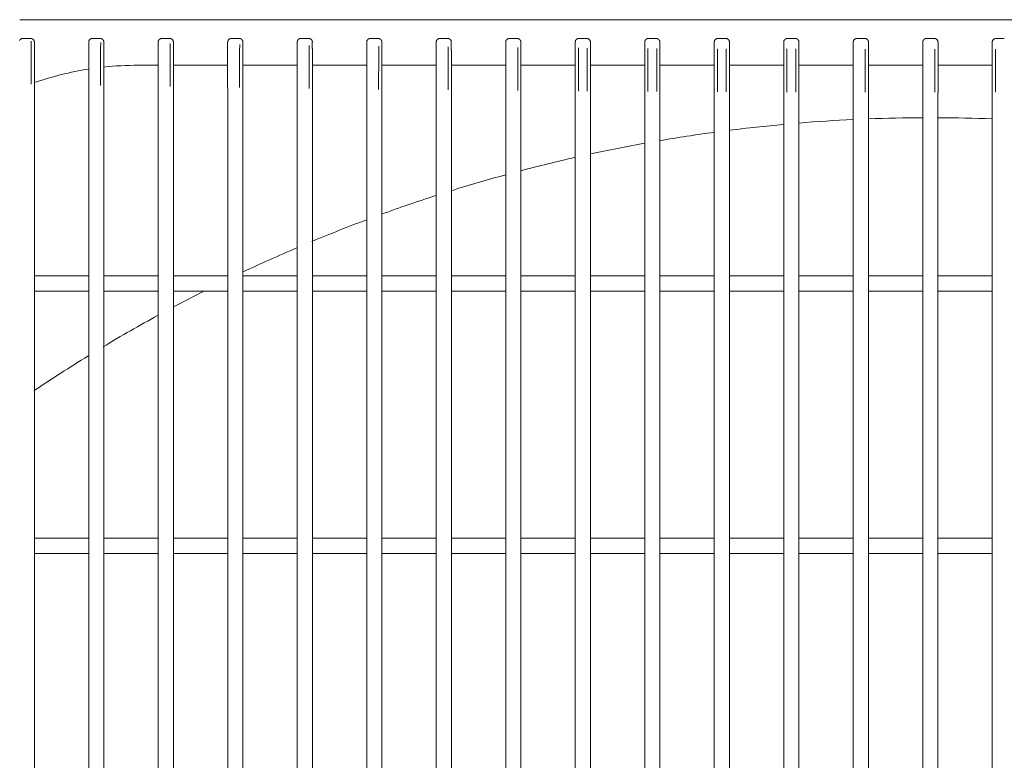
# Model space of a CAD drawing. Units: inches. Extents: x 18119 to 24419, y -5679 to 3231.
# Drawn here: x 19961 to 20117, y -1654 to -1537 of the extents above; entities that cross this region are included whole.
import ezdxf

# ---------------------------------------------------------------- set-up
doc = ezdxf.new("R2010")
doc.units = ezdxf.units.IN
doc.header["$MEASUREMENT"] = 0
doc.layers.add('01', color=92, linetype='Continuous')

msp = doc.modelspace()

# ---------------------------------------------------------------- linework, layer by layer
at = {"layer": '01', "lineweight": 9}
for points in [[(20249.6, -1537.07), (19961.37, -1537.07)], [(20011.99, -1537.07), (19998.99, -1537.07)], [(19961.74, -1540.07), (19961.69, -1540.07)], [(19961.79, -1540.07), (19961.74, -1540.07)], [(19961.79, -1540.07), (19963.19, -1540.07)], [(19963.2, -1540.48), (19963.19, -1541.56), (19963.17, -1545.11), (19963.17, -1547.29)], [(19963.23, -1540.07), (19963.19, -1540.07)], [(19963.29, -1540.07), (19963.23, -1540.07)], [(19963.69, -1540.6), (19963.69, -1540.56)], [(19963.69, -1540.94), (19963.69, -1540.6)], [(19963.69, -1547.32), (19963.69, -1540.93)], [(19972.29, -1540.56), (19972.29, -1540.6)], [(19972.29, -1540.6), (19972.29, -1541.1)], [(19972.74, -1540.07), (19972.7, -1540.07)], [(19972.79, -1540.07), (19972.74, -1540.07)], [(19972.79, -1540.07), (19974.19, -1540.07)], [(19974.19, -1540.66), (19974.18, -1541.75), (19974.18, -1543.33), (19974.17, -1545.3), (19974.16, -1547.48)], [(19974.24, -1540.07), (19974.19, -1540.07)], [(19974.29, -1540.07), (19974.24, -1540.07)], [(19974.68, -1540.56), (19974.68, -1540.51)], [(19974.69, -1541.13), (19974.69, -1540.6)], [(19983.29, -1540.6), (19983.29, -1541.28)], [(19983.74, -1540.07), (19983.69, -1540.07)], [(19983.78, -1540.07), (19983.74, -1540.07)], [(19983.78, -1540.07), (19985.18, -1540.07)], [(19985.19, -1540.84), (19985.19, -1541.93), (19985.18, -1543.51), (19985.17, -1547.65)], [(19985.23, -1540.07), (19985.19, -1540.07)], [(19985.29, -1540.07), (19985.23, -1540.07)], [(19985.69, -1540.6), (19985.69, -1540.56)], [(19985.69, -1541.31), (19985.69, -1540.6)], [(19994.28, -1540.6), (19994.28, -1541.43)], [(19994.29, -1540.57), (19994.29, -1540.6)], [(19994.74, -1540.07), (19994.69, -1540.07)], [(19994.79, -1540.07), (19994.74, -1540.07)], [(19994.79, -1540.07), (19996.18, -1540.07)], [(19996.19, -1540.99), (19996.18, -1542.08), (19996.18, -1543.65), (19996.18, -1547.82)], [(19996.24, -1540.07), (19996.19, -1540.07)], [(19996.29, -1540.07), (19996.24, -1540.07)], [(19996.69, -1541.45), (19996.69, -1540.6)], [(20005.28, -1540.6), (20005.28, -1541.59)], [(20005.74, -1540.07), (20005.7, -1540.07)], [(20005.79, -1540.07), (20005.74, -1540.07)], [(20005.78, -1540.07), (20007.19, -1540.07)], [(20007.24, -1540.07), (20007.19, -1540.07)], [(20007.28, -1540.07), (20007.24, -1540.07)], [(20007.68, -1541.6), (20007.68, -1540.6)], [(20007.69, -1540.6), (20007.69, -1540.56)], [(20016.29, -1540.6), (20016.29, -1541.7)], [(20016.3, -1540.56), (20016.3, -1540.6)], [(20016.75, -1540.07), (20016.7, -1540.07)], [(20016.78, -1540.07), (20016.75, -1540.07)], [(20016.78, -1540.07), (20018.19, -1540.07)], [(20018.25, -1540.07), (20018.19, -1540.07)], [(20018.28, -1540.07), (20018.25, -1540.07)], [(20018.69, -1541.72), (20018.69, -1540.6)], [(20027.29, -1540.6), (20027.29, -1541.83)], [(20027.75, -1540.07), (20027.68, -1540.07)], [(20027.79, -1540.07), (20027.75, -1540.07)], [(20027.78, -1540.07), (20029.18, -1540.07)], [(20029.23, -1540.07), (20029.18, -1540.07)], [(20029.28, -1540.07), (20029.23, -1540.07)], [(20029.68, -1540.6), (20029.68, -1540.57)], [(20029.68, -1541.84), (20029.68, -1540.6)], [(20038.28, -1540.56), (20038.28, -1540.6)], [(20038.28, -1540.6), (20038.28, -1541.93)], [(20038.74, -1540.07), (20038.68, -1540.07)], [(20038.79, -1540.07), (20038.74, -1540.07)], [(20038.79, -1540.07), (20040.19, -1540.07)], [(20040.24, -1540.07), (20040.19, -1540.07)], [(20040.28, -1540.07), (20040.24, -1540.07)], [(20040.69, -1541.95), (20040.69, -1540.6)], [(20049.28, -1540.6), (20049.28, -1542.01)], [(20049.64, -1540.08), (20049.59, -1540.11)], [(20049.73, -1540.07), (20049.69, -1540.07)], [(20049.78, -1540.07), (20049.73, -1540.07)], [(20049.79, -1540.07), (20051.19, -1540.07)], [(20051.23, -1540.07), (20051.18, -1540.07)], [(20051.27, -1540.07), (20051.23, -1540.07)], [(20051.54, -1540.23), (20051.51, -1540.2)], [(20051.68, -1540.56), (20051.68, -1540.51)], [(20051.68, -1540.6), (20051.68, -1540.56)], [(20051.68, -1542.02), (20051.68, -1540.6)], [(20060.29, -1540.56), (20060.29, -1540.6)], [(20060.29, -1540.6), (20060.29, -1542.08)], [(20060.74, -1540.07), (20060.69, -1540.07)], [(20060.79, -1540.07), (20060.74, -1540.07)], [(20060.79, -1540.07), (20062.19, -1540.07)], [(20062.23, -1540.07), (20062.19, -1540.07)], [(20062.29, -1540.07), (20062.23, -1540.07)], [(20062.7, -1542.08), (20062.7, -1540.6)], [(20071.29, -1540.6), (20071.29, -1542.13)], [(20071.74, -1540.07), (20071.69, -1540.07)], [(20071.79, -1540.07), (20071.74, -1540.07)], [(20071.79, -1540.07), (20073.19, -1540.07)], [(20073.24, -1540.07), (20073.19, -1540.07)], [(20073.29, -1540.07), (20073.24, -1540.07)], [(20073.68, -1540.6), (20073.68, -1540.57)], [(20073.68, -1542.14), (20073.68, -1540.6)], [(20082.29, -1540.56), (20082.29, -1540.6)], [(20082.29, -1540.6), (20082.29, -1542.16)], [(20082.73, -1540.07), (20082.69, -1540.07)], [(20082.79, -1540.07), (20082.73, -1540.07)], [(20082.79, -1540.07), (20084.2, -1540.07)], [(20084.24, -1540.07), (20084.19, -1540.07)], [(20084.28, -1540.07), (20084.24, -1540.07)], [(20084.54, -1540.23), (20084.5, -1540.2)], [(20084.69, -1540.6), (20084.69, -1540.56)], [(20084.69, -1542.18), (20084.69, -1540.6)], [(20093.29, -1540.6), (20093.29, -1542.2)], [(20093.74, -1540.07), (20093.69, -1540.07)], [(20093.79, -1540.07), (20093.74, -1540.07)], [(20093.79, -1540.07), (20095.19, -1540.07)], [(20095.24, -1540.07), (20095.18, -1540.07)], [(20095.29, -1540.07), (20095.24, -1540.07)], [(20095.69, -1540.6), (20095.69, -1540.56)], [(20095.69, -1542.2), (20095.69, -1540.6)], [(20104.29, -1540.56), (20104.29, -1540.6)], [(20104.29, -1540.6), (20104.29, -1542.2)], [(20104.74, -1540.07), (20104.69, -1540.07)], [(20104.79, -1540.07), (20104.74, -1540.07)], [(20104.79, -1540.07), (20106.19, -1540.07)], [(20106.24, -1540.07), (20106.19, -1540.07)], [(20106.29, -1540.07), (20106.24, -1540.07)], [(20106.69, -1540.6), (20106.69, -1540.56)], [(20106.7, -1542.2), (20106.7, -1540.6)], [(20115.29, -1540.56), (20115.29, -1540.6)], [(20115.29, -1540.6), (20115.29, -1542.2)], [(20115.74, -1540.07), (20115.69, -1540.07)], [(20115.8, -1540.07), (20115.74, -1540.07)], [(20115.8, -1540.07), (20117.19, -1540.07)], [(19972.29, -1541.1), (19972.29, -1547.5)], [(19974.69, -1547.52), (19974.69, -1541.12)], [(19983.29, -1541.28), (19983.29, -1547.66)], [(19985.69, -1547.68), (19985.69, -1541.31)], [(19994.28, -1541.44), (19994.28, -1547.83)], [(19996.69, -1547.84), (19996.69, -1541.45)], [(20005.28, -1541.58), (20005.28, -1547.97)], [(20007.19, -1541.13), (20007.18, -1547.95)], [(20007.69, -1548), (20007.69, -1541.6)], [(20016.29, -1541.71), (20016.29, -1548.1)], [(20018.19, -1541.27), (20018.19, -1542.34), (20018.18, -1548.09)], [(20018.69, -1548.12), (20018.69, -1541.72)], [(20027.29, -1541.82), (20027.29, -1548.22)], [(20029.18, -1541.38), (20029.18, -1542.47), (20029.18, -1548.19)], [(20029.69, -1548.23), (20029.69, -1541.84)], [(20038.29, -1541.92), (20038.29, -1548.31)], [(20040.2, -1541.47), (20040.19, -1542.55), (20040.19, -1544.15), (20040.18, -1546.1), (20040.18, -1548.29)], [(20040.69, -1548.33), (20040.69, -1541.95)], [(20049.29, -1542), (20049.29, -1548.4)], [(20049.78, -1548.37), (20049.79, -1541.54)], [(20051.19, -1541.56), (20051.19, -1544.22), (20051.18, -1546.19), (20051.18, -1548.39)], [(20051.68, -1548.4), (20051.68, -1542.02)], [(20060.29, -1542.08), (20060.29, -1548.46)], [(20060.78, -1548.43), (20060.79, -1542.71), (20060.79, -1541.61)], [(20062.19, -1541.62), (20062.19, -1548.44)], [(20062.7, -1548.47), (20062.7, -1542.08)], [(20071.29, -1542.13), (20071.29, -1548.52)], [(20071.79, -1548.48), (20071.79, -1541.67)], [(20073.19, -1541.67), (20073.19, -1542.76), (20073.19, -1544.34), (20073.19, -1548.49)], [(20073.68, -1548.53), (20073.68, -1542.14)], [(20082.29, -1542.16), (20082.29, -1548.56)], [(20082.79, -1548.52), (20082.79, -1541.7)], [(20084.2, -1541.7), (20084.19, -1548.52)], [(20084.69, -1548.57), (20084.69, -1542.18)], [(20093.29, -1542.2), (20093.29, -1548.59)], [(20095.18, -1541.73), (20095.18, -1548.55)], [(20095.69, -1548.59), (20095.69, -1542.21)], [(20104.29, -1542.2), (20104.29, -1548.6)], [(20106.19, -1541.73), (20106.19, -1548.56)], [(20106.7, -1548.6), (20106.7, -1542.2)], [(20115.29, -1542.2), (20115.29, -1548.59)], [(20115.8, -1548.55), (20115.8, -1541.73)], [(19983.29, -1544.26), (19980.08, -1544.26)], [(19994.28, -1544.26), (19985.69, -1544.26)], [(20005.28, -1544.26), (19996.69, -1544.26)], [(20016.29, -1544.26), (20007.69, -1544.26)], [(20027.29, -1544.26), (20018.69, -1544.26)], [(20038.28, -1544.26), (20029.69, -1544.26)], [(20049.29, -1544.26), (20040.69, -1544.26)], [(20060.29, -1544.26), (20051.68, -1544.26)], [(20071.29, -1544.26), (20062.69, -1544.26)], [(20082.29, -1544.26), (20073.68, -1544.26)], [(20093.29, -1544.26), (20084.69, -1544.26)], [(20104.29, -1544.26), (20095.69, -1544.26)], [(20115.29, -1544.26), (20106.69, -1544.26)], [(19963.69, -2066.82), (19963.69, -1547.33)], [(19972.29, -1547.5), (19972.29, -2066.65)], [(19974.69, -2066.61), (19974.69, -1547.52)], [(19983.29, -1547.66), (19983.29, -2066.47)], [(19985.69, -2066.44), (19985.69, -1547.68)], [(19994.29, -1547.84), (19994.29, -2066.3)], [(19996.69, -2066.29), (19996.69, -1547.84)], [(20005.28, -1547.97), (20005.28, -2066.16)], [(20007.69, -2066.14), (20007.69, -1548)], [(20016.29, -1548.11), (20016.29, -2066.04)], [(20018.69, -2066.02), (20018.69, -1548.12)], [(20027.29, -1548.22), (20027.29, -2065.92)], [(20029.69, -2065.9), (20029.69, -1548.23)], [(20038.28, -1548.31), (20038.28, -2065.81)], [(20040.69, -2065.81), (20040.69, -1548.33)], [(20049.29, -1548.41), (20049.29, -2065.74)], [(20051.68, -2065.72), (20051.68, -1548.42)], [(20060.29, -1548.47), (20060.29, -2065.66)], [(20062.69, -2065.66), (20062.69, -1548.48)], [(20071.29, -1548.52), (20071.29, -2065.6)], [(20073.68, -2065.6), (20073.68, -1548.53)], [(20082.29, -1548.56), (20082.29, -2065.58)], [(20084.69, -2065.58), (20084.69, -1548.57)], [(20093.28, -1548.59), (20093.28, -2065.54)], [(20095.69, -2065.54), (20095.69, -1548.59)], [(20104.29, -1548.6), (20104.29, -2065.54)], [(20106.69, -2065.54), (20106.69, -1548.6)], [(20115.29, -1548.59), (20115.29, -2065.54)], [(19963.68, -1577.61), (19972.28, -1577.61)], [(19974.68, -1577.61), (19983.28, -1577.61)], [(19985.68, -1577.61), (19994.28, -1577.61)], [(19996.68, -1577.61), (20005.28, -1577.61)], [(20007.68, -1577.61), (20016.28, -1577.61)], [(20018.68, -1577.61), (20027.28, -1577.61)], [(20029.68, -1577.61), (20038.28, -1577.61)], [(20040.68, -1577.61), (20049.29, -1577.61)], [(20051.68, -1577.61), (20060.28, -1577.61)], [(20062.69, -1577.61), (20071.28, -1577.61)], [(20073.68, -1577.61), (20082.28, -1577.61)], [(20084.68, -1577.61), (20093.28, -1577.61)], [(20095.68, -1577.61), (20104.28, -1577.61)], [(20106.69, -1577.61), (20115.28, -1577.61)], [(19972.28, -1580.01), (19963.68, -1580.01)], [(19983.28, -1580.01), (19974.68, -1580.01)], [(19994.27, -1580.01), (19985.68, -1580.01)], [(20005.28, -1580.01), (19996.68, -1580.01)], [(20016.29, -1580.01), (20007.68, -1580.01)], [(20027.28, -1580.01), (20018.69, -1580.01)], [(20038.28, -1580.01), (20029.68, -1580.01)], [(20049.29, -1580.01), (20040.68, -1580.01)], [(20060.27, -1580.01), (20051.68, -1580.01)], [(20071.28, -1580.01), (20062.68, -1580.01)], [(20082.28, -1580.01), (20073.68, -1580.01)], [(20093.28, -1580.01), (20084.68, -1580.01)], [(20104.28, -1580.01), (20095.68, -1580.01)], [(20115.28, -1580.01), (20106.69, -1580.01)], [(19963.68, -1619.11), (19972.28, -1619.11)], [(19974.68, -1619.11), (19983.28, -1619.11)], [(19985.68, -1619.11), (19994.27, -1619.11)], [(19996.68, -1619.11), (20005.28, -1619.11)], [(20007.68, -1619.11), (20016.29, -1619.11)], [(20018.69, -1619.11), (20027.28, -1619.11)], [(20029.68, -1619.11), (20038.28, -1619.11)], [(20040.68, -1619.11), (20049.29, -1619.11)], [(20051.68, -1619.11), (20060.27, -1619.11)], [(20062.68, -1619.11), (20071.28, -1619.11)], [(20073.68, -1619.11), (20082.28, -1619.11)], [(20084.68, -1619.11), (20093.28, -1619.11)], [(20095.68, -1619.11), (20104.28, -1619.11)], [(20106.69, -1619.11), (20115.28, -1619.11)], [(19972.28, -1621.52), (19963.68, -1621.52)], [(19983.28, -1621.52), (19974.68, -1621.52)], [(19994.28, -1621.52), (19985.68, -1621.52)], [(20005.28, -1621.52), (19996.68, -1621.52)], [(20016.28, -1621.52), (20007.68, -1621.52)], [(20027.28, -1621.52), (20018.68, -1621.52)], [(20038.28, -1621.52), (20029.68, -1621.52)], [(20049.29, -1621.52), (20040.68, -1621.52)], [(20060.28, -1621.52), (20051.68, -1621.52)], [(20071.28, -1621.52), (20062.69, -1621.52)], [(20082.28, -1621.52), (20073.68, -1621.52)], [(20093.28, -1621.52), (20084.68, -1621.52)], [(20104.28, -1621.52), (20095.68, -1621.52)], [(20115.28, -1621.52), (20106.69, -1621.52)]]:
    msp.add_lwpolyline(points, dxfattribs=at)
for points in [[(19961.37, -1540.31), (19961.37, -1540.32), (19961.36, -1540.33), (19961.35, -1540.35)], [(19961.4, -1540.27), (19961.39, -1540.29), (19961.38, -1540.29), (19961.37, -1540.31)], [(19961.44, -1540.23), (19961.42, -1540.25), (19961.41, -1540.26), (19961.4, -1540.27)], [(19961.48, -1540.2), (19961.46, -1540.21), (19961.45, -1540.21), (19961.44, -1540.23)], [(19961.51, -1540.15), (19961.51, -1540.18), (19961.49, -1540.18), (19961.48, -1540.2)], [(19961.56, -1540.13), (19961.54, -1540.13), (19961.52, -1540.15), (19961.51, -1540.15)], [(19961.59, -1540.11), (19961.59, -1540.12), (19961.57, -1540.12), (19961.56, -1540.13)], [(19961.64, -1540.09), (19961.63, -1540.09), (19961.62, -1540.1), (19961.59, -1540.11)], [(19961.69, -1540.07), (19961.68, -1540.09), (19961.66, -1540.09), (19961.64, -1540.09)], [(19963.33, -1540.08), (19963.32, -1540.08), (19963.3, -1540.08), (19963.29, -1540.07)], [(19963.38, -1540.11), (19963.37, -1540.1), (19963.35, -1540.09), (19963.33, -1540.08)], [(19963.42, -1540.13), (19963.41, -1540.12), (19963.4, -1540.12), (19963.38, -1540.11)], [(19963.47, -1540.15), (19963.45, -1540.14), (19963.44, -1540.13), (19963.42, -1540.13)], [(19963.5, -1540.2), (19963.49, -1540.18), (19963.48, -1540.18), (19963.47, -1540.15)], [(19963.54, -1540.23), (19963.53, -1540.21), (19963.52, -1540.21), (19963.5, -1540.2)], [(19963.57, -1540.27), (19963.56, -1540.26), (19963.55, -1540.25), (19963.54, -1540.23)], [(19963.61, -1540.3), (19963.59, -1540.29), (19963.59, -1540.28), (19963.57, -1540.27)], [(19963.63, -1540.34), (19963.62, -1540.32), (19963.62, -1540.31), (19963.61, -1540.3)], [(19963.65, -1540.39), (19963.65, -1540.37), (19963.64, -1540.36), (19963.63, -1540.34)], [(19963.67, -1540.46), (19963.66, -1540.43), (19963.65, -1540.42), (19963.65, -1540.39)], [(19963.68, -1540.51), (19963.67, -1540.49), (19963.67, -1540.47), (19963.67, -1540.46)], [(19963.69, -1540.56), (19963.68, -1540.54), (19963.68, -1540.52), (19963.68, -1540.51)], [(19972.3, -1540.51), (19972.29, -1540.52), (19972.29, -1540.54), (19972.29, -1540.56)], [(19972.31, -1540.46), (19972.3, -1540.47), (19972.3, -1540.49), (19972.3, -1540.51)], [(19972.33, -1540.39), (19972.31, -1540.42), (19972.31, -1540.44), (19972.31, -1540.46)], [(19972.35, -1540.34), (19972.34, -1540.36), (19972.34, -1540.37), (19972.33, -1540.39)], [(19972.37, -1540.31), (19972.37, -1540.32), (19972.35, -1540.33), (19972.35, -1540.34)], [(19972.4, -1540.27), (19972.39, -1540.28), (19972.38, -1540.29), (19972.37, -1540.31)], [(19972.43, -1540.23), (19972.43, -1540.25), (19972.41, -1540.26), (19972.4, -1540.27)], [(19972.47, -1540.2), (19972.45, -1540.21), (19972.44, -1540.21), (19972.43, -1540.23)], [(19972.51, -1540.15), (19972.5, -1540.18), (19972.48, -1540.18), (19972.47, -1540.2)], [(19972.56, -1540.13), (19972.54, -1540.13), (19972.52, -1540.14), (19972.51, -1540.15)], [(19972.59, -1540.11), (19972.58, -1540.12), (19972.57, -1540.12), (19972.56, -1540.13)], [(19972.64, -1540.08), (19972.63, -1540.09), (19972.61, -1540.1), (19972.59, -1540.11)], [(19972.7, -1540.07), (19972.68, -1540.08), (19972.66, -1540.08), (19972.64, -1540.08)], [(19974.33, -1540.08), (19974.32, -1540.08), (19974.3, -1540.08), (19974.29, -1540.07)], [(19974.38, -1540.11), (19974.36, -1540.1), (19974.36, -1540.09), (19974.33, -1540.08)], [(19974.42, -1540.13), (19974.41, -1540.12), (19974.4, -1540.12), (19974.38, -1540.11)], [(19974.47, -1540.15), (19974.46, -1540.14), (19974.44, -1540.13), (19974.42, -1540.13)], [(19974.51, -1540.2), (19974.49, -1540.18), (19974.48, -1540.18), (19974.47, -1540.15)], [(19974.54, -1540.23), (19974.53, -1540.21), (19974.52, -1540.21), (19974.51, -1540.2)], [(19974.57, -1540.27), (19974.57, -1540.26), (19974.55, -1540.25), (19974.54, -1540.23)], [(19974.6, -1540.31), (19974.59, -1540.29), (19974.59, -1540.28), (19974.57, -1540.27)], [(19974.63, -1540.34), (19974.62, -1540.33), (19974.61, -1540.32), (19974.6, -1540.31)], [(19974.65, -1540.39), (19974.65, -1540.37), (19974.64, -1540.36), (19974.63, -1540.34)], [(19974.67, -1540.46), (19974.66, -1540.44), (19974.65, -1540.42), (19974.65, -1540.39)], [(19974.68, -1540.51), (19974.67, -1540.49), (19974.67, -1540.47), (19974.67, -1540.46)], [(19974.69, -1540.6), (19974.69, -1540.58), (19974.69, -1540.57), (19974.68, -1540.56)], [(19983.3, -1540.51), (19983.29, -1540.52), (19983.29, -1540.54), (19983.29, -1540.56)], [(19983.29, -1540.56), (19983.29, -1540.57), (19983.29, -1540.58), (19983.29, -1540.6)], [(19983.31, -1540.46), (19983.31, -1540.47), (19983.3, -1540.49), (19983.3, -1540.51)], [(19983.33, -1540.39), (19983.32, -1540.42), (19983.31, -1540.43), (19983.31, -1540.46)], [(19983.34, -1540.34), (19983.34, -1540.36), (19983.33, -1540.37), (19983.33, -1540.39)], [(19983.37, -1540.3), (19983.36, -1540.31), (19983.35, -1540.32), (19983.34, -1540.34)], [(19983.4, -1540.27), (19983.39, -1540.28), (19983.38, -1540.29), (19983.37, -1540.3)], [(19983.43, -1540.23), (19983.42, -1540.25), (19983.41, -1540.26), (19983.4, -1540.27)], [(19983.47, -1540.2), (19983.46, -1540.21), (19983.44, -1540.21), (19983.43, -1540.23)], [(19983.51, -1540.15), (19983.49, -1540.18), (19983.48, -1540.18), (19983.47, -1540.2)], [(19983.55, -1540.13), (19983.53, -1540.13), (19983.52, -1540.14), (19983.51, -1540.15)], [(19983.59, -1540.11), (19983.58, -1540.12), (19983.57, -1540.12), (19983.55, -1540.13)], [(19983.64, -1540.08), (19983.62, -1540.09), (19983.61, -1540.1), (19983.59, -1540.11)], [(19983.69, -1540.07), (19983.67, -1540.08), (19983.65, -1540.08), (19983.64, -1540.08)], [(19985.34, -1540.08), (19985.32, -1540.08), (19985.3, -1540.08), (19985.29, -1540.07)], [(19985.38, -1540.11), (19985.36, -1540.1), (19985.35, -1540.09), (19985.34, -1540.08)], [(19985.43, -1540.13), (19985.41, -1540.12), (19985.39, -1540.12), (19985.38, -1540.11)], [(19985.47, -1540.15), (19985.45, -1540.14), (19985.45, -1540.13), (19985.43, -1540.13)], [(19985.5, -1540.2), (19985.49, -1540.18), (19985.47, -1540.18), (19985.47, -1540.15)], [(19985.54, -1540.23), (19985.53, -1540.21), (19985.52, -1540.21), (19985.5, -1540.2)], [(19985.58, -1540.27), (19985.57, -1540.26), (19985.56, -1540.25), (19985.54, -1540.23)], [(19985.6, -1540.31), (19985.6, -1540.29), (19985.59, -1540.28), (19985.58, -1540.27)], [(19985.63, -1540.34), (19985.62, -1540.32), (19985.61, -1540.32), (19985.6, -1540.31)], [(19985.65, -1540.39), (19985.64, -1540.37), (19985.64, -1540.36), (19985.63, -1540.34)], [(19985.67, -1540.46), (19985.67, -1540.44), (19985.66, -1540.42), (19985.65, -1540.39)], [(19985.68, -1540.51), (19985.68, -1540.49), (19985.68, -1540.47), (19985.67, -1540.46)], [(19985.69, -1540.56), (19985.68, -1540.54), (19985.68, -1540.52), (19985.68, -1540.51)], [(19994.31, -1540.46), (19994.3, -1540.47), (19994.3, -1540.5), (19994.29, -1540.52)], [(19994.29, -1540.52), (19994.29, -1540.53), (19994.29, -1540.55), (19994.29, -1540.57)], [(19994.33, -1540.4), (19994.33, -1540.42), (19994.31, -1540.44), (19994.31, -1540.46)], [(19994.35, -1540.35), (19994.34, -1540.37), (19994.34, -1540.38), (19994.34, -1540.4)], [(19994.38, -1540.31), (19994.36, -1540.32), (19994.36, -1540.33), (19994.35, -1540.35)], [(19994.4, -1540.27), (19994.39, -1540.29), (19994.38, -1540.3), (19994.38, -1540.31)], [(19994.44, -1540.23), (19994.42, -1540.25), (19994.41, -1540.26), (19994.4, -1540.27)], [(19994.48, -1540.2), (19994.46, -1540.21), (19994.44, -1540.21), (19994.44, -1540.23)], [(19994.51, -1540.16), (19994.49, -1540.19), (19994.49, -1540.19), (19994.48, -1540.2)], [(19994.55, -1540.13), (19994.54, -1540.13), (19994.53, -1540.15), (19994.51, -1540.16)], [(19994.6, -1540.11), (19994.58, -1540.12), (19994.57, -1540.12), (19994.55, -1540.13)], [(19994.64, -1540.09), (19994.63, -1540.09), (19994.62, -1540.1), (19994.6, -1540.11)], [(19994.69, -1540.07), (19994.67, -1540.09), (19994.66, -1540.09), (19994.64, -1540.09)], [(19996.34, -1540.09), (19996.32, -1540.09), (19996.31, -1540.09), (19996.29, -1540.07)], [(19996.39, -1540.11), (19996.37, -1540.1), (19996.35, -1540.09), (19996.34, -1540.09)], [(19996.43, -1540.13), (19996.41, -1540.12), (19996.4, -1540.12), (19996.39, -1540.11)], [(19996.47, -1540.16), (19996.46, -1540.15), (19996.44, -1540.13), (19996.43, -1540.13)], [(19996.51, -1540.2), (19996.49, -1540.19), (19996.49, -1540.19), (19996.47, -1540.16)], [(19996.54, -1540.23), (19996.53, -1540.21), (19996.52, -1540.21), (19996.51, -1540.2)], [(19996.58, -1540.27), (19996.57, -1540.26), (19996.56, -1540.25), (19996.54, -1540.23)], [(19996.6, -1540.31), (19996.59, -1540.3), (19996.59, -1540.29), (19996.58, -1540.27)], [(19996.63, -1540.35), (19996.62, -1540.33), (19996.62, -1540.32), (19996.6, -1540.31)], [(19996.66, -1540.4), (19996.65, -1540.38), (19996.64, -1540.37), (19996.63, -1540.35)], [(19996.67, -1540.46), (19996.67, -1540.44), (19996.66, -1540.42), (19996.66, -1540.4)], [(19996.67, -1540.52), (19996.67, -1540.5), (19996.67, -1540.48), (19996.67, -1540.46)], [(19996.68, -1540.57), (19996.68, -1540.55), (19996.68, -1540.53), (19996.67, -1540.52)], [(19996.69, -1540.61), (19996.69, -1540.59), (19996.69, -1540.58), (19996.68, -1540.57)], [(20005.29, -1540.56), (20005.28, -1540.57), (20005.28, -1540.58), (20005.28, -1540.6)], [(20005.3, -1540.52), (20005.3, -1540.52), (20005.29, -1540.54), (20005.29, -1540.56)], [(20005.31, -1540.46), (20005.3, -1540.47), (20005.3, -1540.5), (20005.3, -1540.52)], [(20005.32, -1540.39), (20005.32, -1540.42), (20005.31, -1540.44), (20005.31, -1540.46)], [(20005.35, -1540.35), (20005.33, -1540.37), (20005.33, -1540.38), (20005.32, -1540.39)], [(20005.38, -1540.31), (20005.36, -1540.32), (20005.36, -1540.33), (20005.35, -1540.35)], [(20005.4, -1540.27), (20005.39, -1540.28), (20005.38, -1540.29), (20005.38, -1540.31)], [(20005.43, -1540.23), (20005.42, -1540.25), (20005.41, -1540.26), (20005.4, -1540.27)], [(20005.47, -1540.2), (20005.46, -1540.21), (20005.44, -1540.21), (20005.43, -1540.23)], [(20005.51, -1540.15), (20005.49, -1540.18), (20005.48, -1540.18), (20005.47, -1540.2)], [(20005.55, -1540.13), (20005.54, -1540.13), (20005.53, -1540.14), (20005.51, -1540.15)], [(20005.6, -1540.11), (20005.58, -1540.12), (20005.56, -1540.12), (20005.55, -1540.13)], [(20005.64, -1540.09), (20005.63, -1540.09), (20005.61, -1540.1), (20005.6, -1540.11)], [(20005.7, -1540.07), (20005.68, -1540.08), (20005.66, -1540.08), (20005.65, -1540.08)], [(20007.34, -1540.08), (20007.32, -1540.08), (20007.31, -1540.08), (20007.28, -1540.07)], [(20007.39, -1540.1), (20007.36, -1540.1), (20007.35, -1540.09), (20007.34, -1540.08)], [(20007.42, -1540.13), (20007.41, -1540.12), (20007.4, -1540.12), (20007.39, -1540.1)], [(20007.47, -1540.15), (20007.45, -1540.15), (20007.44, -1540.13), (20007.42, -1540.13)], [(20007.51, -1540.2), (20007.5, -1540.19), (20007.48, -1540.19), (20007.47, -1540.15)], [(20007.55, -1540.22), (20007.54, -1540.21), (20007.52, -1540.21), (20007.51, -1540.2)], [(20007.58, -1540.27), (20007.57, -1540.25), (20007.56, -1540.24), (20007.55, -1540.22)], [(20007.61, -1540.3), (20007.59, -1540.3), (20007.59, -1540.28), (20007.58, -1540.27)], [(20007.63, -1540.35), (20007.62, -1540.32), (20007.61, -1540.32), (20007.61, -1540.3)], [(20007.65, -1540.4), (20007.65, -1540.38), (20007.64, -1540.36), (20007.63, -1540.35)], [(20007.67, -1540.46), (20007.66, -1540.44), (20007.66, -1540.41), (20007.65, -1540.4)], [(20007.68, -1540.52), (20007.68, -1540.5), (20007.67, -1540.47), (20007.67, -1540.46)], [(20007.69, -1540.56), (20007.69, -1540.55), (20007.69, -1540.52), (20007.68, -1540.52)], [(20016.31, -1540.46), (20016.31, -1540.47), (20016.31, -1540.5), (20016.3, -1540.51)], [(20016.3, -1540.51), (20016.3, -1540.52), (20016.3, -1540.54), (20016.3, -1540.56)], [(20016.33, -1540.39), (20016.32, -1540.42), (20016.32, -1540.44), (20016.31, -1540.46)], [(20016.35, -1540.35), (20016.34, -1540.36), (20016.33, -1540.37), (20016.33, -1540.39)], [(20016.37, -1540.31), (20016.37, -1540.32), (20016.36, -1540.33), (20016.35, -1540.35)], [(20016.4, -1540.27), (20016.39, -1540.28), (20016.39, -1540.29), (20016.37, -1540.31)], [(20016.44, -1540.23), (20016.43, -1540.25), (20016.41, -1540.26), (20016.4, -1540.27)], [(20016.48, -1540.2), (20016.46, -1540.21), (20016.45, -1540.21), (20016.44, -1540.23)], [(20016.5, -1540.15), (20016.5, -1540.18), (20016.48, -1540.18), (20016.48, -1540.2)], [(20016.56, -1540.13), (20016.54, -1540.13), (20016.53, -1540.14), (20016.5, -1540.15)], [(20016.61, -1540.11), (20016.58, -1540.12), (20016.57, -1540.12), (20016.56, -1540.13)], [(20016.64, -1540.08), (20016.63, -1540.09), (20016.61, -1540.1), (20016.61, -1540.11)], [(20016.7, -1540.07), (20016.68, -1540.08), (20016.66, -1540.08), (20016.64, -1540.08)], [(20018.34, -1540.08), (20018.32, -1540.08), (20018.31, -1540.08), (20018.28, -1540.07)], [(20018.38, -1540.11), (20018.37, -1540.1), (20018.35, -1540.09), (20018.34, -1540.08)], [(20018.42, -1540.13), (20018.41, -1540.12), (20018.4, -1540.12), (20018.38, -1540.11)], [(20018.47, -1540.15), (20018.46, -1540.14), (20018.44, -1540.13), (20018.42, -1540.13)], [(20018.51, -1540.2), (20018.49, -1540.18), (20018.48, -1540.18), (20018.46, -1540.15)], [(20018.54, -1540.23), (20018.53, -1540.21), (20018.52, -1540.21), (20018.51, -1540.2)], [(20018.57, -1540.27), (20018.56, -1540.26), (20018.55, -1540.25), (20018.54, -1540.23)], [(20018.61, -1540.31), (20018.59, -1540.29), (20018.59, -1540.28), (20018.57, -1540.27)], [(20018.63, -1540.34), (20018.62, -1540.33), (20018.61, -1540.32), (20018.61, -1540.31)], [(20018.65, -1540.39), (20018.64, -1540.37), (20018.64, -1540.36), (20018.63, -1540.34)], [(20018.66, -1540.46), (20018.66, -1540.44), (20018.66, -1540.42), (20018.65, -1540.39)], [(20018.68, -1540.51), (20018.67, -1540.49), (20018.67, -1540.47), (20018.66, -1540.46)], [(20018.68, -1540.56), (20018.68, -1540.54), (20018.68, -1540.52), (20018.68, -1540.51)], [(20018.69, -1540.6), (20018.69, -1540.58), (20018.69, -1540.57), (20018.68, -1540.56)], [(20027.3, -1540.51), (20027.29, -1540.52), (20027.29, -1540.54), (20027.29, -1540.56)], [(20027.29, -1540.56), (20027.29, -1540.57), (20027.29, -1540.58), (20027.29, -1540.6)], [(20027.32, -1540.46), (20027.31, -1540.47), (20027.31, -1540.49), (20027.3, -1540.51)], [(20027.33, -1540.39), (20027.33, -1540.42), (20027.32, -1540.43), (20027.32, -1540.46)], [(20027.35, -1540.34), (20027.35, -1540.36), (20027.34, -1540.37), (20027.33, -1540.39)], [(20027.37, -1540.3), (20027.37, -1540.31), (20027.37, -1540.32), (20027.35, -1540.34)], [(20027.4, -1540.27), (20027.4, -1540.28), (20027.38, -1540.29), (20027.37, -1540.3)], [(20027.43, -1540.23), (20027.42, -1540.25), (20027.42, -1540.26), (20027.4, -1540.27)], [(20027.48, -1540.2), (20027.46, -1540.21), (20027.45, -1540.21), (20027.43, -1540.23)], [(20027.51, -1540.15), (20027.5, -1540.18), (20027.49, -1540.18), (20027.48, -1540.2)], [(20027.55, -1540.13), (20027.53, -1540.13), (20027.52, -1540.14), (20027.51, -1540.15)], [(20027.61, -1540.11), (20027.58, -1540.12), (20027.57, -1540.12), (20027.55, -1540.13)], [(20027.65, -1540.08), (20027.63, -1540.09), (20027.62, -1540.1), (20027.61, -1540.11)], [(20027.68, -1540.07), (20027.67, -1540.08), (20027.65, -1540.08), (20027.65, -1540.08)], [(20029.33, -1540.09), (20029.31, -1540.09), (20029.3, -1540.09), (20029.28, -1540.07)], [(20029.38, -1540.11), (20029.36, -1540.1), (20029.34, -1540.09), (20029.33, -1540.09)], [(20029.42, -1540.13), (20029.41, -1540.12), (20029.39, -1540.12), (20029.38, -1540.11)], [(20029.47, -1540.16), (20029.45, -1540.15), (20029.44, -1540.13), (20029.42, -1540.13)], [(20029.51, -1540.2), (20029.49, -1540.18), (20029.48, -1540.18), (20029.47, -1540.16)], [(20029.54, -1540.23), (20029.53, -1540.21), (20029.52, -1540.21), (20029.51, -1540.2)], [(20029.57, -1540.27), (20029.56, -1540.26), (20029.55, -1540.25), (20029.54, -1540.23)], [(20029.6, -1540.31), (20029.59, -1540.3), (20029.58, -1540.29), (20029.57, -1540.27)], [(20029.63, -1540.35), (20029.62, -1540.33), (20029.61, -1540.32), (20029.6, -1540.31)], [(20029.64, -1540.4), (20029.64, -1540.38), (20029.63, -1540.37), (20029.63, -1540.35)], [(20029.66, -1540.46), (20029.66, -1540.44), (20029.66, -1540.42), (20029.64, -1540.4)], [(20029.68, -1540.52), (20029.67, -1540.5), (20029.67, -1540.47), (20029.66, -1540.46)], [(20029.68, -1540.57), (20029.68, -1540.55), (20029.68, -1540.53), (20029.68, -1540.52)], [(20038.29, -1540.51), (20038.29, -1540.52), (20038.29, -1540.54), (20038.28, -1540.56)], [(20038.3, -1540.46), (20038.3, -1540.47), (20038.3, -1540.49), (20038.29, -1540.51)], [(20038.32, -1540.39), (20038.32, -1540.42), (20038.32, -1540.43), (20038.3, -1540.46)], [(20038.35, -1540.34), (20038.34, -1540.36), (20038.32, -1540.37), (20038.32, -1540.39)], [(20038.37, -1540.3), (20038.36, -1540.31), (20038.35, -1540.32), (20038.35, -1540.34)], [(20038.4, -1540.27), (20038.39, -1540.28), (20038.38, -1540.29), (20038.37, -1540.3)], [(20038.43, -1540.23), (20038.42, -1540.25), (20038.41, -1540.26), (20038.4, -1540.27)], [(20038.48, -1540.2), (20038.45, -1540.21), (20038.45, -1540.21), (20038.43, -1540.23)], [(20038.51, -1540.15), (20038.5, -1540.18), (20038.49, -1540.18), (20038.48, -1540.2)], [(20038.55, -1540.13), (20038.54, -1540.13), (20038.53, -1540.14), (20038.51, -1540.15)], [(20038.59, -1540.11), (20038.59, -1540.12), (20038.56, -1540.12), (20038.55, -1540.13)], [(20038.64, -1540.08), (20038.63, -1540.09), (20038.6, -1540.1), (20038.59, -1540.11)], [(20038.68, -1540.07), (20038.67, -1540.08), (20038.67, -1540.08), (20038.64, -1540.08)], [(20040.33, -1540.08), (20040.32, -1540.08), (20040.3, -1540.08), (20040.28, -1540.07)], [(20040.38, -1540.11), (20040.36, -1540.1), (20040.35, -1540.09), (20040.33, -1540.08)], [(20040.43, -1540.13), (20040.41, -1540.12), (20040.39, -1540.12), (20040.38, -1540.11)], [(20040.46, -1540.15), (20040.46, -1540.14), (20040.44, -1540.13), (20040.43, -1540.13)], [(20040.5, -1540.2), (20040.49, -1540.18), (20040.48, -1540.18), (20040.46, -1540.15)], [(20040.54, -1540.23), (20040.52, -1540.21), (20040.51, -1540.21), (20040.5, -1540.2)], [(20040.58, -1540.27), (20040.57, -1540.26), (20040.55, -1540.25), (20040.54, -1540.23)], [(20040.6, -1540.31), (20040.59, -1540.29), (20040.59, -1540.28), (20040.58, -1540.27)], [(20040.62, -1540.35), (20040.61, -1540.33), (20040.61, -1540.32), (20040.6, -1540.31)], [(20040.65, -1540.39), (20040.64, -1540.37), (20040.64, -1540.36), (20040.62, -1540.35)], [(20040.67, -1540.46), (20040.66, -1540.44), (20040.65, -1540.42), (20040.65, -1540.39)], [(20040.68, -1540.51), (20040.68, -1540.49), (20040.67, -1540.47), (20040.67, -1540.46)], [(20040.68, -1540.56), (20040.68, -1540.54), (20040.68, -1540.52), (20040.68, -1540.51)], [(20040.69, -1540.6), (20040.69, -1540.58), (20040.69, -1540.57), (20040.68, -1540.56)], [(20049.3, -1540.56), (20049.29, -1540.57), (20049.29, -1540.58), (20049.29, -1540.6)], [(20049.31, -1540.46), (20049.31, -1540.47), (20049.3, -1540.49), (20049.3, -1540.51)], [(20049.3, -1540.51), (20049.3, -1540.52), (20049.3, -1540.54), (20049.3, -1540.56)], [(20049.32, -1540.39), (20049.32, -1540.41), (20049.32, -1540.43), (20049.31, -1540.46)], [(20049.35, -1540.34), (20049.34, -1540.36), (20049.33, -1540.37), (20049.32, -1540.39)], [(20049.37, -1540.3), (20049.35, -1540.31), (20049.35, -1540.32), (20049.35, -1540.34)], [(20049.4, -1540.27), (20049.4, -1540.28), (20049.38, -1540.29), (20049.37, -1540.3)], [(20049.43, -1540.23), (20049.42, -1540.25), (20049.41, -1540.26), (20049.4, -1540.27)], [(20049.47, -1540.2), (20049.45, -1540.21), (20049.44, -1540.21), (20049.43, -1540.23)], [(20049.5, -1540.15), (20049.49, -1540.18), (20049.48, -1540.18), (20049.47, -1540.2)], [(20049.56, -1540.13), (20049.54, -1540.13), (20049.52, -1540.14), (20049.5, -1540.15)], [(20049.59, -1540.11), (20049.58, -1540.12), (20049.57, -1540.12), (20049.56, -1540.13)], [(20049.69, -1540.07), (20049.68, -1540.08), (20049.65, -1540.08), (20049.64, -1540.08)], [(20051.33, -1540.08), (20051.32, -1540.08), (20051.3, -1540.08), (20051.27, -1540.07)], [(20051.38, -1540.11), (20051.36, -1540.1), (20051.35, -1540.09), (20051.33, -1540.08)], [(20051.42, -1540.13), (20051.4, -1540.12), (20051.39, -1540.12), (20051.38, -1540.11)], [(20051.47, -1540.15), (20051.46, -1540.14), (20051.44, -1540.13), (20051.42, -1540.13)], [(20051.51, -1540.2), (20051.5, -1540.18), (20051.48, -1540.18), (20051.47, -1540.15)], [(20051.58, -1540.27), (20051.56, -1540.26), (20051.55, -1540.25), (20051.54, -1540.23)], [(20051.6, -1540.31), (20051.6, -1540.29), (20051.59, -1540.28), (20051.58, -1540.27)], [(20051.63, -1540.34), (20051.62, -1540.33), (20051.61, -1540.32), (20051.6, -1540.31)], [(20051.65, -1540.39), (20051.65, -1540.37), (20051.64, -1540.36), (20051.63, -1540.34)], [(20051.67, -1540.46), (20051.66, -1540.44), (20051.65, -1540.42), (20051.65, -1540.39)], [(20051.68, -1540.51), (20051.67, -1540.49), (20051.67, -1540.47), (20051.67, -1540.46)], [(20060.32, -1540.46), (20060.31, -1540.47), (20060.31, -1540.49), (20060.29, -1540.51)], [(20060.29, -1540.51), (20060.29, -1540.52), (20060.29, -1540.54), (20060.29, -1540.56)], [(20060.33, -1540.39), (20060.32, -1540.42), (20060.32, -1540.43), (20060.32, -1540.46)], [(20060.34, -1540.34), (20060.33, -1540.36), (20060.33, -1540.37), (20060.33, -1540.39)], [(20060.37, -1540.3), (20060.36, -1540.31), (20060.35, -1540.32), (20060.34, -1540.34)], [(20060.41, -1540.27), (20060.39, -1540.28), (20060.38, -1540.29), (20060.37, -1540.3)], [(20060.44, -1540.23), (20060.42, -1540.25), (20060.41, -1540.26), (20060.41, -1540.27)], [(20060.47, -1540.2), (20060.46, -1540.21), (20060.45, -1540.21), (20060.44, -1540.23)], [(20060.51, -1540.15), (20060.49, -1540.18), (20060.48, -1540.18), (20060.47, -1540.2)], [(20060.55, -1540.13), (20060.54, -1540.13), (20060.52, -1540.15), (20060.51, -1540.15)], [(20060.6, -1540.11), (20060.59, -1540.12), (20060.56, -1540.12), (20060.55, -1540.13)], [(20060.64, -1540.08), (20060.62, -1540.09), (20060.61, -1540.1), (20060.6, -1540.11)], [(20060.69, -1540.07), (20060.67, -1540.08), (20060.66, -1540.08), (20060.64, -1540.08)], [(20062.34, -1540.08), (20062.32, -1540.08), (20062.3, -1540.08), (20062.29, -1540.07)], [(20062.38, -1540.11), (20062.36, -1540.1), (20062.35, -1540.09), (20062.34, -1540.08)], [(20062.42, -1540.13), (20062.41, -1540.12), (20062.4, -1540.12), (20062.38, -1540.11)], [(20062.46, -1540.15), (20062.45, -1540.15), (20062.44, -1540.13), (20062.42, -1540.13)], [(20062.5, -1540.2), (20062.49, -1540.18), (20062.47, -1540.18), (20062.46, -1540.15)], [(20062.54, -1540.23), (20062.53, -1540.21), (20062.51, -1540.21), (20062.5, -1540.2)], [(20062.58, -1540.27), (20062.57, -1540.26), (20062.55, -1540.25), (20062.54, -1540.23)], [(20062.6, -1540.3), (20062.6, -1540.29), (20062.59, -1540.28), (20062.58, -1540.27)], [(20062.63, -1540.34), (20062.63, -1540.32), (20062.61, -1540.31), (20062.6, -1540.3)], [(20062.65, -1540.39), (20062.65, -1540.37), (20062.64, -1540.36), (20062.63, -1540.34)], [(20062.67, -1540.46), (20062.67, -1540.43), (20062.66, -1540.42), (20062.65, -1540.39)], [(20062.68, -1540.51), (20062.68, -1540.49), (20062.67, -1540.47), (20062.67, -1540.46)], [(20062.68, -1540.56), (20062.68, -1540.54), (20062.68, -1540.52), (20062.68, -1540.51)], [(20062.69, -1540.6), (20062.69, -1540.58), (20062.68, -1540.57), (20062.68, -1540.56)], [(20071.3, -1540.52), (20071.3, -1540.53), (20071.29, -1540.55), (20071.29, -1540.57)], [(20071.29, -1540.57), (20071.29, -1540.58), (20071.29, -1540.58), (20071.29, -1540.6)], [(20071.31, -1540.46), (20071.31, -1540.47), (20071.3, -1540.5), (20071.3, -1540.52)], [(20071.32, -1540.4), (20071.32, -1540.42), (20071.31, -1540.44), (20071.31, -1540.46)], [(20071.35, -1540.35), (20071.34, -1540.37), (20071.33, -1540.38), (20071.32, -1540.4)], [(20071.39, -1540.31), (20071.37, -1540.32), (20071.36, -1540.33), (20071.35, -1540.35)], [(20071.4, -1540.27), (20071.4, -1540.29), (20071.39, -1540.3), (20071.39, -1540.31)], [(20071.43, -1540.23), (20071.42, -1540.25), (20071.41, -1540.26), (20071.4, -1540.27)], [(20071.47, -1540.2), (20071.46, -1540.21), (20071.44, -1540.21), (20071.43, -1540.23)], [(20071.52, -1540.16), (20071.5, -1540.18), (20071.49, -1540.18), (20071.47, -1540.2)], [(20071.55, -1540.13), (20071.54, -1540.13), (20071.53, -1540.15), (20071.52, -1540.16)], [(20071.6, -1540.11), (20071.58, -1540.12), (20071.57, -1540.12), (20071.55, -1540.13)], [(20071.65, -1540.09), (20071.63, -1540.09), (20071.61, -1540.1), (20071.6, -1540.11)], [(20071.69, -1540.07), (20071.68, -1540.09), (20071.67, -1540.09), (20071.65, -1540.09)], [(20073.34, -1540.09), (20073.32, -1540.09), (20073.31, -1540.09), (20073.29, -1540.07)], [(20073.38, -1540.11), (20073.37, -1540.1), (20073.34, -1540.09), (20073.34, -1540.09)], [(20073.43, -1540.13), (20073.42, -1540.12), (20073.4, -1540.12), (20073.38, -1540.11)], [(20073.47, -1540.16), (20073.45, -1540.15), (20073.44, -1540.13), (20073.43, -1540.13)], [(20073.5, -1540.2), (20073.49, -1540.18), (20073.48, -1540.18), (20073.47, -1540.16)], [(20073.55, -1540.23), (20073.53, -1540.21), (20073.52, -1540.21), (20073.5, -1540.2)], [(20073.58, -1540.27), (20073.57, -1540.26), (20073.55, -1540.25), (20073.55, -1540.23)], [(20073.61, -1540.31), (20073.6, -1540.3), (20073.59, -1540.29), (20073.58, -1540.27)], [(20073.63, -1540.35), (20073.63, -1540.33), (20073.61, -1540.32), (20073.61, -1540.31)], [(20073.65, -1540.4), (20073.64, -1540.38), (20073.64, -1540.37), (20073.63, -1540.35)], [(20073.66, -1540.46), (20073.66, -1540.44), (20073.66, -1540.42), (20073.65, -1540.4)], [(20073.68, -1540.52), (20073.68, -1540.5), (20073.67, -1540.47), (20073.66, -1540.46)], [(20073.68, -1540.57), (20073.68, -1540.55), (20073.68, -1540.53), (20073.68, -1540.52)], [(20082.3, -1540.51), (20082.29, -1540.52), (20082.29, -1540.54), (20082.29, -1540.56)], [(20082.32, -1540.39), (20082.32, -1540.41), (20082.31, -1540.43), (20082.3, -1540.46)], [(20082.3, -1540.46), (20082.3, -1540.47), (20082.3, -1540.49), (20082.3, -1540.51)], [(20082.34, -1540.34), (20082.34, -1540.36), (20082.33, -1540.37), (20082.32, -1540.39)], [(20082.38, -1540.3), (20082.36, -1540.31), (20082.35, -1540.32), (20082.34, -1540.34)], [(20082.41, -1540.27), (20082.4, -1540.28), (20082.39, -1540.29), (20082.38, -1540.3)], [(20082.44, -1540.23), (20082.43, -1540.25), (20082.42, -1540.26), (20082.41, -1540.27)], [(20082.47, -1540.2), (20082.46, -1540.21), (20082.44, -1540.21), (20082.44, -1540.23)], [(20082.51, -1540.15), (20082.49, -1540.18), (20082.48, -1540.18), (20082.47, -1540.2)], [(20082.55, -1540.13), (20082.54, -1540.13), (20082.53, -1540.14), (20082.51, -1540.15)], [(20082.59, -1540.11), (20082.58, -1540.12), (20082.57, -1540.12), (20082.55, -1540.13)], [(20082.65, -1540.08), (20082.62, -1540.09), (20082.61, -1540.1), (20082.59, -1540.11)], [(20082.69, -1540.07), (20082.67, -1540.08), (20082.66, -1540.08), (20082.65, -1540.08)], [(20084.34, -1540.08), (20084.32, -1540.08), (20084.29, -1540.08), (20084.28, -1540.07)], [(20084.37, -1540.11), (20084.36, -1540.1), (20084.35, -1540.09), (20084.34, -1540.08)], [(20084.42, -1540.13), (20084.41, -1540.12), (20084.39, -1540.12), (20084.37, -1540.11)], [(20084.47, -1540.15), (20084.45, -1540.14), (20084.44, -1540.13), (20084.42, -1540.13)], [(20084.5, -1540.2), (20084.49, -1540.18), (20084.48, -1540.18), (20084.47, -1540.15)], [(20084.57, -1540.27), (20084.56, -1540.26), (20084.55, -1540.25), (20084.54, -1540.23)], [(20084.61, -1540.3), (20084.59, -1540.29), (20084.58, -1540.28), (20084.57, -1540.27)], [(20084.64, -1540.34), (20084.62, -1540.32), (20084.62, -1540.31), (20084.61, -1540.3)], [(20084.65, -1540.39), (20084.65, -1540.37), (20084.64, -1540.36), (20084.64, -1540.34)], [(20084.67, -1540.46), (20084.66, -1540.43), (20084.66, -1540.41), (20084.65, -1540.39)], [(20084.68, -1540.51), (20084.67, -1540.49), (20084.67, -1540.47), (20084.67, -1540.46)], [(20084.69, -1540.56), (20084.69, -1540.54), (20084.68, -1540.52), (20084.68, -1540.51)], [(20093.3, -1540.51), (20093.29, -1540.52), (20093.29, -1540.54), (20093.29, -1540.56)], [(20093.29, -1540.56), (20093.29, -1540.57), (20093.29, -1540.58), (20093.29, -1540.6)], [(20093.32, -1540.46), (20093.31, -1540.47), (20093.3, -1540.49), (20093.3, -1540.51)], [(20093.33, -1540.39), (20093.32, -1540.42), (20093.32, -1540.43), (20093.32, -1540.46)], [(20093.35, -1540.34), (20093.34, -1540.36), (20093.34, -1540.37), (20093.33, -1540.39)], [(20093.37, -1540.3), (20093.36, -1540.31), (20093.36, -1540.32), (20093.35, -1540.34)], [(20093.4, -1540.27), (20093.39, -1540.28), (20093.38, -1540.29), (20093.37, -1540.3)], [(20093.44, -1540.23), (20093.42, -1540.25), (20093.41, -1540.26), (20093.4, -1540.27)], [(20093.47, -1540.2), (20093.46, -1540.21), (20093.45, -1540.21), (20093.44, -1540.23)], [(20093.51, -1540.15), (20093.49, -1540.18), (20093.48, -1540.18), (20093.47, -1540.2)], [(20093.56, -1540.13), (20093.53, -1540.13), (20093.52, -1540.14), (20093.51, -1540.15)], [(20093.6, -1540.11), (20093.59, -1540.12), (20093.57, -1540.12), (20093.56, -1540.13)], [(20093.64, -1540.08), (20093.63, -1540.09), (20093.61, -1540.1), (20093.6, -1540.11)], [(20093.69, -1540.07), (20093.68, -1540.08), (20093.66, -1540.08), (20093.64, -1540.08)], [(20095.33, -1540.08), (20095.32, -1540.08), (20095.3, -1540.08), (20095.29, -1540.07)], [(20095.38, -1540.11), (20095.37, -1540.1), (20095.34, -1540.09), (20095.33, -1540.08)], [(20095.43, -1540.13), (20095.4, -1540.12), (20095.39, -1540.12), (20095.38, -1540.11)], [(20095.47, -1540.15), (20095.46, -1540.14), (20095.44, -1540.13), (20095.43, -1540.13)], [(20095.51, -1540.2), (20095.5, -1540.18), (20095.48, -1540.18), (20095.47, -1540.15)], [(20095.54, -1540.23), (20095.54, -1540.21), (20095.52, -1540.21), (20095.51, -1540.2)], [(20095.57, -1540.27), (20095.56, -1540.26), (20095.55, -1540.25), (20095.54, -1540.23)], [(20095.6, -1540.3), (20095.59, -1540.29), (20095.58, -1540.28), (20095.57, -1540.27)], [(20095.63, -1540.34), (20095.62, -1540.32), (20095.61, -1540.31), (20095.6, -1540.3)], [(20095.65, -1540.39), (20095.65, -1540.37), (20095.63, -1540.36), (20095.63, -1540.34)], [(20095.67, -1540.46), (20095.66, -1540.43), (20095.66, -1540.42), (20095.65, -1540.39)], [(20095.67, -1540.51), (20095.67, -1540.49), (20095.67, -1540.47), (20095.67, -1540.46)], [(20095.69, -1540.56), (20095.69, -1540.54), (20095.68, -1540.52), (20095.67, -1540.51)], [(20104.31, -1540.46), (20104.31, -1540.47), (20104.3, -1540.5), (20104.29, -1540.52)], [(20104.29, -1540.52), (20104.29, -1540.52), (20104.29, -1540.54), (20104.29, -1540.56)], [(20104.33, -1540.39), (20104.33, -1540.42), (20104.32, -1540.44), (20104.31, -1540.46)], [(20104.35, -1540.35), (20104.35, -1540.37), (20104.34, -1540.37), (20104.33, -1540.39)], [(20104.38, -1540.31), (20104.37, -1540.32), (20104.35, -1540.33), (20104.35, -1540.35)], [(20104.4, -1540.27), (20104.39, -1540.28), (20104.38, -1540.29), (20104.38, -1540.31)], [(20104.44, -1540.23), (20104.42, -1540.25), (20104.41, -1540.26), (20104.4, -1540.27)], [(20104.47, -1540.2), (20104.46, -1540.21), (20104.45, -1540.21), (20104.44, -1540.23)], [(20104.51, -1540.15), (20104.49, -1540.18), (20104.48, -1540.18), (20104.47, -1540.2)], [(20104.55, -1540.13), (20104.54, -1540.13), (20104.52, -1540.14), (20104.51, -1540.15)], [(20104.6, -1540.11), (20104.58, -1540.12), (20104.56, -1540.12), (20104.55, -1540.13)], [(20104.64, -1540.09), (20104.63, -1540.09), (20104.61, -1540.1), (20104.6, -1540.11)], [(20104.69, -1540.07), (20104.67, -1540.09), (20104.66, -1540.09), (20104.64, -1540.09)], [(20106.33, -1540.09), (20106.32, -1540.09), (20106.3, -1540.09), (20106.29, -1540.07)], [(20106.38, -1540.11), (20106.37, -1540.1), (20106.35, -1540.09), (20106.33, -1540.09)], [(20106.43, -1540.13), (20106.4, -1540.12), (20106.4, -1540.12), (20106.38, -1540.11)], [(20106.47, -1540.15), (20106.46, -1540.14), (20106.44, -1540.13), (20106.43, -1540.13)], [(20106.51, -1540.2), (20106.49, -1540.18), (20106.48, -1540.18), (20106.47, -1540.15)], [(20106.54, -1540.23), (20106.53, -1540.21), (20106.51, -1540.21), (20106.51, -1540.2)], [(20106.58, -1540.27), (20106.57, -1540.26), (20106.56, -1540.25), (20106.54, -1540.23)], [(20106.61, -1540.31), (20106.6, -1540.29), (20106.59, -1540.28), (20106.58, -1540.27)], [(20106.63, -1540.35), (20106.62, -1540.33), (20106.62, -1540.32), (20106.61, -1540.31)], [(20106.65, -1540.39), (20106.64, -1540.37), (20106.64, -1540.37), (20106.63, -1540.35)], [(20106.67, -1540.46), (20106.66, -1540.44), (20106.66, -1540.42), (20106.65, -1540.39)], [(20106.68, -1540.52), (20106.68, -1540.5), (20106.67, -1540.47), (20106.67, -1540.46)], [(20106.69, -1540.56), (20106.69, -1540.54), (20106.68, -1540.52), (20106.68, -1540.52)], [(20115.31, -1540.46), (20115.3, -1540.47), (20115.29, -1540.5), (20115.29, -1540.52)], [(20115.29, -1540.52), (20115.29, -1540.52), (20115.29, -1540.54), (20115.29, -1540.56)], [(20115.32, -1540.39), (20115.31, -1540.42), (20115.31, -1540.44), (20115.31, -1540.46)], [(20115.34, -1540.35), (20115.34, -1540.37), (20115.33, -1540.37), (20115.32, -1540.39)], [(20115.38, -1540.31), (20115.36, -1540.32), (20115.36, -1540.33), (20115.34, -1540.35)], [(20115.41, -1540.27), (20115.4, -1540.28), (20115.38, -1540.29), (20115.38, -1540.31)], [(20115.43, -1540.23), (20115.42, -1540.25), (20115.41, -1540.26), (20115.41, -1540.27)], [(20115.47, -1540.2), (20115.46, -1540.21), (20115.44, -1540.21), (20115.43, -1540.23)], [(20115.51, -1540.15), (20115.5, -1540.18), (20115.48, -1540.18), (20115.47, -1540.2)], [(20115.56, -1540.13), (20115.54, -1540.13), (20115.53, -1540.14), (20115.51, -1540.15)], [(20115.6, -1540.11), (20115.59, -1540.12), (20115.57, -1540.12), (20115.56, -1540.13)], [(20115.65, -1540.09), (20115.63, -1540.09), (20115.61, -1540.1), (20115.6, -1540.11)], [(20115.69, -1540.07), (20115.67, -1540.09), (20115.66, -1540.09), (20115.65, -1540.09)], [(19972.29, -1544.88), (19969.36, -1545.34), (19966.48, -1546.06), (19963.69, -1547.02)], [(19980.09, -1544.27), (19978.29, -1544.27), (19976.48, -1544.38), (19974.69, -1544.56)], [(20093.29, -1552.86), (20090.41, -1553), (20087.54, -1553.18), (20084.67, -1553.42)], [(20104.29, -1552.57), (20101.41, -1552.59), (20098.55, -1552.64), (20095.69, -1552.76)], [(20115.29, -1552.76), (20112.43, -1552.64), (20109.55, -1552.59), (20106.69, -1552.57)], [(20071.29, -1554.87), (20068.41, -1555.27), (20065.53, -1555.72), (20062.66, -1556.2)], [(20082.27, -1553.63), (20079.41, -1553.9), (20076.54, -1554.21), (20073.68, -1554.56)], [(20060.26, -1556.62), (20057.39, -1557.13), (20054.53, -1557.71), (20051.68, -1558.31)], [(20049.27, -1558.84), (20046.38, -1559.52), (20043.5, -1560.21), (20040.65, -1560.97)], [(20038.26, -1561.61), (20035.38, -1562.39), (20032.51, -1563.24), (20029.65, -1564.13)], [(20027.23, -1564.89), (20024.36, -1565.82), (20021.5, -1566.81), (20018.66, -1567.83)], [(20016.29, -1568.72), (20013.38, -1569.81), (20010.49, -1570.95), (20007.62, -1572.14)], [(20005.23, -1573.15), (20002.35, -1574.39), (19999.49, -1575.67), (19996.65, -1577.01)], [(19990.51, -1580.01), (19988.88, -1580.84), (19987.26, -1581.69), (19985.64, -1582.56)], [(19983.27, -1583.84), (19980.35, -1585.43), (19977.46, -1587.08), (19974.6, -1588.81)], [(19972.21, -1590.26), (19969.31, -1592.04), (19966.46, -1593.87), (19963.64, -1595.76)]]:
    msp.add_open_spline(points, degree=3, dxfattribs=at)

doc.saveas('drawing.dxf')
